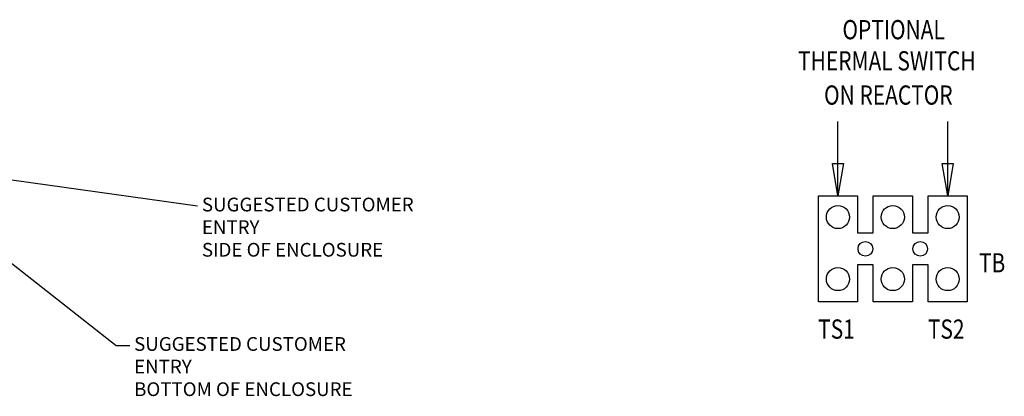
# Model space of a CAD drawing. Units: inches. Extents: x 2 to 108, y 1 to 84.
# Drawn here: x 33 to 69, y 47 to 61 of the extents above; entities that cross this region are included whole.
import ezdxf

# ---------------------------------------------------------------- set-up
doc = ezdxf.new("R2010")
doc.units = ezdxf.units.IN
doc.header["$LTSCALE"] = 5
doc.header["$MEASUREMENT"] = 0
doc.layers.add('Sketch Geometry (ANSI)', color=7, linetype='Continuous', lineweight=25)
doc.layers.add('Symbol (ANSI)', color=7, linetype='Continuous', lineweight=25)
doc.styles.add('Note Text (ANSI)', font='tahoma.ttf')
doc.styles.add('Text Style155', font='txt.shx', dxfattribs={"width": 0.8})
doc.styles.add('Text Style156', font='txt.shx', dxfattribs={"width": 0.8})
doc.dimstyles.new('Default (ANSI)$7', dxfattribs={"dimscale": 5, "dimtxt": 0.12, "dimasz": 0.098425, "dimexe": 0.125, "dimexo": 0.0625, "dimgap": 0.031496, "dimtad": 0, "dimtih": 1, "dimtoh": 1, "dimrnd": 1e-08, "dimzin": 0, "dimdsep": 46, "dimtxsty": 'Note Text (ANSI)', "dimcen": 0.09, "dimdle": 0.393701, "dimclrd": 256, "dimclre": 256, "dimclrt": 256, "dimadec": 0, "dimazin": 1, "dimtfac": 1, "dimtofl": 0, "dimtmove": 0, "dimatfit": 3, "dimfxl": 1, "dimtolj": 1, "dimtzin": 4, "dimlwd": -1, "dimlwe": -1, "dimarcsym": 0})

msp = doc.modelspace()

# ---------------------------------------------------------------- linework, layer by layer
at = {"layer": 'Sketch Geometry (ANSI)'}
for p, q in [((62.826, 54.375), (62.826, 57.089)), ((66.824, 54.375), (66.824, 57.089)), ((62.826, 54.375), (62.629, 55.56)), ((62.629, 55.56), (63.024, 55.56)), ((63.024, 55.56), (62.826, 54.375)), ((66.824, 54.375), (66.626, 55.56)), ((66.626, 55.56), (67.021, 55.56)), ((67.021, 55.56), (66.824, 54.375))]:
    msp.add_line(p, q, dxfattribs=at)
at = {"layer": 'Sketch Geometry (ANSI)', "color": 7, "linetype": 'Continuous', "lineweight": 25}
for p, q in [((62.112, 50.52), (62.112, 54.375)), ((62.112, 54.375), (63.541, 54.375)), ((63.541, 54.375), (63.541, 53.032)), ((64.11, 53.032), (64.11, 54.375)), ((64.11, 54.375), (65.54, 54.375)), ((65.54, 54.375), (65.54, 53.032)), ((66.109, 53.032), (66.109, 54.375)), ((66.109, 54.375), (67.538, 54.375)), ((67.538, 54.375), (67.538, 50.52)), ((62.112, 51.863), (62.112, 53.032)), ((63.541, 53.032), (64.11, 53.032)), ((65.54, 53.032), (66.109, 53.032)), ((67.538, 53.032), (67.538, 51.863)), ((64.11, 51.863), (63.541, 51.863)), ((63.541, 51.863), (63.541, 50.52)), ((64.11, 50.52), (64.11, 51.863)), ((66.109, 51.863), (65.54, 51.863)), ((65.54, 51.863), (65.54, 50.52)), ((66.109, 50.52), (66.109, 51.863)), ((63.541, 50.52), (62.112, 50.52)), ((65.54, 50.52), (64.11, 50.52)), ((67.538, 50.52), (66.109, 50.52))]:
    msp.add_line(p, q, dxfattribs=at)
for centre, radius in [((62.826, 53.605), 0.421), ((64.825, 53.605), 0.421), ((66.824, 53.605), 0.421), ((63.826, 52.447), 0.267), ((65.824, 52.447), 0.267), ((62.826, 51.345), 0.421), ((64.825, 51.345), 0.421), ((66.824, 51.345), 0.421)]:
    msp.add_circle(centre, radius, dxfattribs=at)

# ---------------------------------------------------------------- texts
at = {"layer": 'Symbol (ANSI)', "color": 7, "width": 0.8}
for s, height, style, p in [('OPTIONAL', 0.6997, 'Text Style156', (62.99, 60.078)), ('THERMAL SWITCH', 0.69974, 'Text Style155', (61.373, 58.943)), ('ON REACTOR', 0.6997, 'Text Style155', (62.32, 57.697)), ('TB', 0.6997, 'Text Style156', (67.963, 51.588)), ('TS1', 0.6997, 'Text Style155', (62.105, 49.175)), ('TS2', 0.6997, 'Text Style155', (66.102, 49.175))]:
    msp.add_text(s, height=height, dxfattribs=dict(at, style=style)).set_placement(p)
at = {"layer": 'Symbol (ANSI)', "char_height": 0.5, "width": 9.75851, "attachment_point": 1, "line_spacing_factor": 0.987884, "style": 'Note Text (ANSI)'}
for s, insert in [('\\fTahoma|b0|i0;{\\H0.5000;SUGGESTED CUSTOMER ENTRY\\P}\\fTahoma|b0|i0;{\\H0.5000;SIDE OF ENCLOSURE}', (39.649, 54.31)), ('\\fTahoma|b0|i0;{\\H0.5000;SUGGESTED CUSTOMER ENTRY\\P}\\fTahoma|b0|i0;{\\H0.5000;BOTTOM OF ENCLOSURE}', (37.179, 49.233))]:
    msp.add_mtext(s, dxfattribs=dict(at, insert=insert))

# ---------------------------------------------------------------- leaders
at = {"layer": 'Symbol (ANSI)', "annotation_type": 0, "has_hookline": 1, "text_width": 9.731}
for points, hookline_direction in [([(31.522, 55.128), (39.491, 54.01)], 1), ([(29.508, 54.425), (36.529, 48.933), (37.022, 48.933)], 0)]:
    msp.add_leader(points, dimstyle='Default (ANSI)$7', override={"dimtad": 0}, dxfattribs=dict(at, hookline_direction=hookline_direction))

doc.saveas('drawing.dxf')
